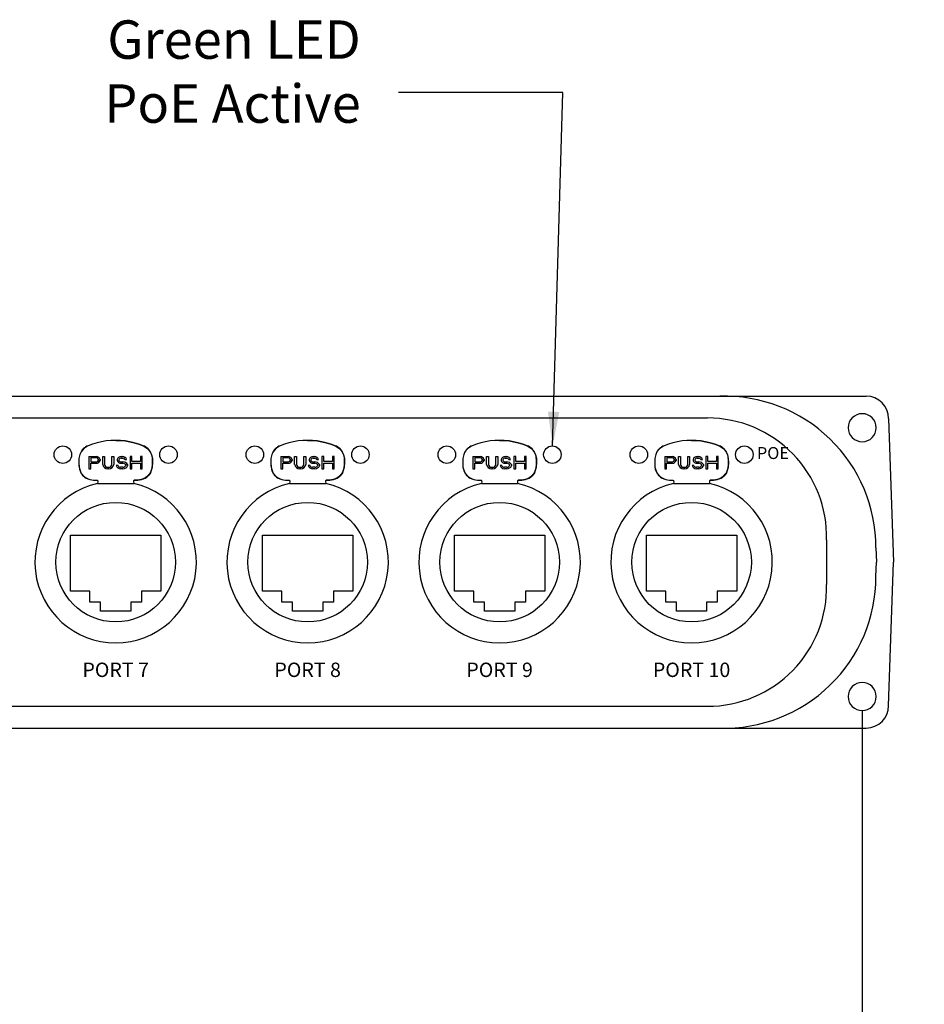
# Model space of a CAD drawing. Units: inches. Extents: x -1.1 to 26.8, y 6 to 22.5.
# Drawn here: x 12.3 to 17, y 16.7 to 21.9 of the extents above; entities that cross this region are included whole.
import ezdxf
from ezdxf.enums import TextEntityAlignment as Align

# ---------------------------------------------------------------- set-up
doc = ezdxf.new("R2010")
doc.units = ezdxf.units.IN
doc.header["$MEASUREMENT"] = 0
for name, color, linetype in [('DIMS', 7, 'Continuous'), ('DRAW', 7, 'Continuous'), ('NOTES', 7, 'Continuous')]:
    doc.layers.add(name, color=color, linetype=linetype)
doc.styles.add('Arial', font='arial.ttf')
doc.styles.get("Standard").update_dxf_attribs({"font": 'simplex.shx'})
doc.dimstyles.get("Standard").update_dxf_attribs({"dimtxt": 0.18, "dimasz": 0.18, "dimexe": 0.18, "dimexo": 0.0625, "dimgap": 0.09, "dimtad": 0, "dimtih": 1, "dimtoh": 1, "dimdec": 4, "dimzin": 0, "dimdsep": 46, "dimtxsty": 'Standard', "dimcen": 0.09, "dimadec": 0, "dimazin": 0, "dimtfac": 1, "dimtdec": 4, "dimtofl": 0, "dimtmove": 0, "dimatfit": 3, "dimfxl": 1, "dimtolj": 1, "dimtzin": 0, "dimarcsym": 0})

# ---------------------------------------------------------------- blocks, each defined once
blk = doc.blocks.new('*D3')
at = {"layer": 'Defpoints', "color": 0, "transparency": 16777216}
for p in [(16.6667, 19.9131), (16.6667, 18.1844), (17.9128, 18.1844)]:
    blk.add_point(p, dxfattribs=at)
at = {"layer": 'DIMS', "color": 0, "lineweight": -2, "transparency": 16777216}
for p, q in [((17.6667, 19.9131), (18.0928, 19.9131)), ((17.9128, 19.7331), (17.9128, 19.2637)), ((17.9128, 18.3644), (17.9128, 18.8337)), ((17.6667, 18.1844), (18.0928, 18.1844))]:
    blk.add_line(p, q, dxfattribs=at)
at = {"layer": 'DIMS', "color": 0, "transparency": 16777216}
for points in [[(17.8828, 19.7331), (17.9428, 19.7331), (17.9128, 19.9131)], [(17.8828, 18.3644), (17.9428, 18.3644), (17.9128, 18.1844)]]:
    blk.add_solid(points, dxfattribs=at)
at = {"layer": 'DIMS', "color": 0, "transparency": 16777216, "insert": (17.9128, 19.0487), "char_height": 0.25, "attachment_point": 5}
blk.add_mtext('\\A1;1.70', dxfattribs=at)

msp = doc.modelspace()

# ---------------------------------------------------------------- linework, layer by layer
at = {"layer": 'DRAW'}
for p, q in [((-0.091, 19.9131), (16.6667, 19.9131)), ((0.7354, 19.7996), (15.8403, 19.7996)), ((16.7829, 19.7969), (16.8091, 19.0487)), ((12.6095, 19.6535), (12.5906, 19.6411)), ((12.5995, 19.6481), (12.5975, 19.6467)), ((12.606, 19.652), (12.5995, 19.6481)), ((12.6129, 19.6551), (12.606, 19.652)), ((12.6359, 19.6636), (12.6095, 19.6535)), ((12.6359, 19.6636), (12.6129, 19.6551)), ((12.6594, 19.6706), (12.6359, 19.6636)), ((12.6594, 19.6706), (12.6359, 19.6636)), ((12.6834, 19.676), (12.6594, 19.6706)), ((12.6834, 19.676), (12.6594, 19.6706)), ((12.7076, 19.6799), (12.6834, 19.676)), ((12.7076, 19.6799), (12.6834, 19.676)), ((12.732, 19.6823), (12.7076, 19.6799)), ((12.732, 19.6823), (12.7076, 19.6799)), ((12.7565, 19.6831), (12.732, 19.6823)), ((12.7565, 19.6831), (12.732, 19.6823)), ((12.7565, 19.6831), (12.7811, 19.6823)), ((12.7811, 19.6823), (12.7565, 19.6831)), ((12.7811, 19.6823), (12.8055, 19.6799)), ((12.8055, 19.6799), (12.7811, 19.6823)), ((12.8055, 19.6799), (12.8297, 19.676)), ((12.8297, 19.676), (12.8055, 19.6799)), ((12.8297, 19.676), (12.8536, 19.6706)), ((12.8536, 19.6706), (12.8297, 19.676)), ((12.8536, 19.6706), (12.8772, 19.6636)), ((12.8772, 19.6636), (12.8536, 19.6706)), ((12.8772, 19.6636), (12.9036, 19.6535)), ((12.9002, 19.6551), (12.8772, 19.6636)), ((12.907, 19.652), (12.9002, 19.6551)), ((12.9036, 19.6535), (12.9225, 19.6411)), ((12.9136, 19.6481), (12.907, 19.652)), ((12.9197, 19.6436), (12.9136, 19.6481)), ((13.6095, 19.6535), (13.5906, 19.6411)), ((13.5995, 19.6481), (13.5975, 19.6467)), ((13.606, 19.652), (13.5995, 19.6481)), ((13.6129, 19.6551), (13.606, 19.652)), ((13.6359, 19.6636), (13.6095, 19.6535)), ((13.6359, 19.6636), (13.6129, 19.6551)), ((13.6594, 19.6706), (13.6359, 19.6636)), ((13.6594, 19.6706), (13.6359, 19.6636)), ((13.6834, 19.676), (13.6594, 19.6706)), ((13.6834, 19.676), (13.6594, 19.6706)), ((13.7076, 19.6799), (13.6834, 19.676)), ((13.7076, 19.6799), (13.6834, 19.676)), ((13.732, 19.6823), (13.7076, 19.6799)), ((13.732, 19.6823), (13.7076, 19.6799)), ((13.7565, 19.6831), (13.732, 19.6823)), ((13.7565, 19.6831), (13.732, 19.6823)), ((13.7565, 19.6831), (13.7811, 19.6823)), ((13.7811, 19.6823), (13.7565, 19.6831)), ((13.7811, 19.6823), (13.8055, 19.6799)), ((13.8055, 19.6799), (13.7811, 19.6823)), ((13.8055, 19.6799), (13.8297, 19.676)), ((13.8297, 19.676), (13.8055, 19.6799)), ((13.8297, 19.676), (13.8536, 19.6706)), ((13.8536, 19.6706), (13.8297, 19.676)), ((13.8536, 19.6706), (13.8772, 19.6636)), ((13.8772, 19.6636), (13.8536, 19.6706)), ((13.8772, 19.6636), (13.9036, 19.6535)), ((13.9002, 19.6551), (13.8772, 19.6636)), ((13.907, 19.652), (13.9002, 19.6551)), ((13.9036, 19.6535), (13.9225, 19.6411)), ((13.9136, 19.6481), (13.907, 19.652)), ((13.9197, 19.6436), (13.9136, 19.6481)), ((14.6095, 19.6535), (14.5906, 19.6411)), ((14.5995, 19.6481), (14.5975, 19.6467)), ((14.606, 19.652), (14.5995, 19.6481)), ((14.6129, 19.6551), (14.606, 19.652)), ((14.6359, 19.6636), (14.6095, 19.6535)), ((14.6359, 19.6636), (14.6129, 19.6551)), ((14.6594, 19.6706), (14.6359, 19.6636)), ((14.6594, 19.6706), (14.6359, 19.6636)), ((14.6834, 19.676), (14.6594, 19.6706)), ((14.6834, 19.676), (14.6594, 19.6706)), ((14.7076, 19.6799), (14.6834, 19.676)), ((14.7076, 19.6799), (14.6834, 19.676)), ((14.732, 19.6823), (14.7076, 19.6799)), ((14.732, 19.6823), (14.7076, 19.6799)), ((14.7565, 19.6831), (14.732, 19.6823)), ((14.7565, 19.6831), (14.732, 19.6823)), ((14.7565, 19.6831), (14.7811, 19.6823)), ((14.7811, 19.6823), (14.7565, 19.6831)), ((14.7811, 19.6823), (14.8055, 19.6799)), ((14.8055, 19.6799), (14.7811, 19.6823)), ((14.8055, 19.6799), (14.8297, 19.676)), ((14.8297, 19.676), (14.8055, 19.6799)), ((14.8297, 19.676), (14.8536, 19.6706)), ((14.8536, 19.6706), (14.8297, 19.676)), ((14.8536, 19.6706), (14.8772, 19.6636)), ((14.8772, 19.6636), (14.8536, 19.6706)), ((14.8772, 19.6636), (14.9036, 19.6535)), ((14.9002, 19.6551), (14.8772, 19.6636)), ((14.907, 19.652), (14.9002, 19.6551)), ((14.9036, 19.6535), (14.9225, 19.6411)), ((14.9136, 19.6481), (14.907, 19.652)), ((14.9197, 19.6436), (14.9136, 19.6481)), ((15.6095, 19.6535), (15.5906, 19.6411)), ((15.5995, 19.6481), (15.5975, 19.6467)), ((15.606, 19.652), (15.5995, 19.6481)), ((15.6129, 19.6551), (15.606, 19.652)), ((15.6359, 19.6636), (15.6095, 19.6535)), ((15.6359, 19.6636), (15.6129, 19.6551)), ((15.6594, 19.6706), (15.6359, 19.6636)), ((15.6594, 19.6706), (15.6359, 19.6636)), ((15.6834, 19.676), (15.6594, 19.6706)), ((15.6834, 19.676), (15.6594, 19.6706)), ((15.7076, 19.6799), (15.6834, 19.676)), ((15.7076, 19.6799), (15.6834, 19.676)), ((15.732, 19.6823), (15.7076, 19.6799)), ((15.732, 19.6823), (15.7076, 19.6799)), ((15.7565, 19.6831), (15.732, 19.6823)), ((15.7565, 19.6831), (15.732, 19.6823)), ((15.7565, 19.6831), (15.7811, 19.6823)), ((15.7811, 19.6823), (15.7565, 19.6831)), ((15.7811, 19.6823), (15.8055, 19.6799)), ((15.8055, 19.6799), (15.7811, 19.6823)), ((15.8055, 19.6799), (15.8297, 19.676)), ((15.8297, 19.676), (15.8055, 19.6799)), ((15.8297, 19.676), (15.8536, 19.6706)), ((15.8536, 19.6706), (15.8297, 19.676)), ((15.8536, 19.6706), (15.8772, 19.6636)), ((15.8772, 19.6636), (15.8536, 19.6706)), ((15.8772, 19.6636), (15.9036, 19.6535)), ((15.9002, 19.6551), (15.8772, 19.6636)), ((15.907, 19.652), (15.9002, 19.6551)), ((15.9036, 19.6535), (15.9225, 19.6411)), ((15.9136, 19.6481), (15.907, 19.652)), ((15.9197, 19.6436), (15.9136, 19.6481)), ((12.5696, 19.6101), (12.5652, 19.5879)), ((12.5761, 19.6237), (12.5696, 19.6101)), ((12.5781, 19.6269), (12.5742, 19.6205)), ((12.5906, 19.6411), (12.5761, 19.6237)), ((12.5826, 19.633), (12.5781, 19.6269)), ((12.5877, 19.6386), (12.5826, 19.633)), ((12.5934, 19.6436), (12.5877, 19.6386)), ((12.5946, 19.6445), (12.5934, 19.6436)), ((12.617, 19.5983), (12.617, 19.5356)), ((12.617, 19.5983), (12.6554, 19.5983)), ((12.6889, 19.5983), (12.6985, 19.5983)), ((12.6889, 19.5569), (12.6889, 19.5983)), ((12.6985, 19.5983), (12.6985, 19.5569)), ((12.7369, 19.5983), (12.7465, 19.5983)), ((12.7369, 19.5569), (12.7369, 19.5983)), ((12.7465, 19.5983), (12.7465, 19.5569)), ((12.7849, 19.5983), (12.7928, 19.5983)), ((12.8312, 19.5983), (12.8312, 19.5356)), ((12.8408, 19.5983), (12.8312, 19.5983)), ((12.8408, 19.5729), (12.8408, 19.5983)), ((12.8856, 19.5983), (12.8856, 19.5729)), ((12.8951, 19.5983), (12.8856, 19.5983)), ((12.8951, 19.5356), (12.8951, 19.5983)), ((12.9253, 19.6386), (12.9197, 19.6436)), ((12.9225, 19.6411), (12.9369, 19.6237)), ((12.9304, 19.633), (12.9253, 19.6386)), ((12.935, 19.6269), (12.9304, 19.633)), ((12.9389, 19.6205), (12.935, 19.6269)), ((12.9369, 19.6237), (12.9434, 19.6101)), ((12.9421, 19.6136), (12.9389, 19.6205)), ((12.9447, 19.6065), (12.9421, 19.6136)), ((12.9434, 19.6101), (12.9479, 19.5879)), ((12.9466, 19.5992), (12.9447, 19.6065)), ((12.9477, 19.5917), (12.9466, 19.5992)), ((13.5696, 19.6101), (13.5652, 19.5879)), ((13.5761, 19.6237), (13.5696, 19.6101)), ((13.5781, 19.6269), (13.5742, 19.6205)), ((13.5906, 19.6411), (13.5761, 19.6237)), ((13.5826, 19.633), (13.5781, 19.6269)), ((13.5877, 19.6386), (13.5826, 19.633)), ((13.5934, 19.6436), (13.5877, 19.6386)), ((13.5946, 19.6445), (13.5934, 19.6436)), ((13.617, 19.5983), (13.617, 19.5356)), ((13.617, 19.5983), (13.6554, 19.5983)), ((13.6889, 19.5983), (13.6985, 19.5983)), ((13.6889, 19.5569), (13.6889, 19.5983)), ((13.6985, 19.5983), (13.6985, 19.5569)), ((13.7369, 19.5983), (13.7465, 19.5983)), ((13.7369, 19.5569), (13.7369, 19.5983)), ((13.7465, 19.5983), (13.7465, 19.5569)), ((13.7849, 19.5983), (13.7928, 19.5983)), ((13.8312, 19.5983), (13.8312, 19.5356)), ((13.8408, 19.5983), (13.8312, 19.5983)), ((13.8408, 19.5729), (13.8408, 19.5983)), ((13.8856, 19.5983), (13.8856, 19.5729)), ((13.8951, 19.5983), (13.8856, 19.5983)), ((13.8951, 19.5356), (13.8951, 19.5983)), ((13.9253, 19.6386), (13.9197, 19.6436)), ((13.9225, 19.6411), (13.9369, 19.6237)), ((13.9304, 19.633), (13.9253, 19.6386)), ((13.935, 19.6269), (13.9304, 19.633)), ((13.9389, 19.6205), (13.935, 19.6269)), ((13.9369, 19.6237), (13.9434, 19.6101)), ((13.9421, 19.6136), (13.9389, 19.6205)), ((13.9447, 19.6065), (13.9421, 19.6136)), ((13.9434, 19.6101), (13.9479, 19.5879)), ((13.9466, 19.5992), (13.9447, 19.6065)), ((13.9477, 19.5917), (13.9466, 19.5992)), ((14.5696, 19.6101), (14.5652, 19.5879)), ((14.5761, 19.6237), (14.5696, 19.6101)), ((14.5781, 19.6269), (14.5742, 19.6205)), ((14.5906, 19.6411), (14.5761, 19.6237)), ((14.5826, 19.633), (14.5781, 19.6269)), ((14.5877, 19.6386), (14.5826, 19.633)), ((14.5934, 19.6436), (14.5877, 19.6386)), ((14.5946, 19.6445), (14.5934, 19.6436)), ((14.617, 19.5983), (14.617, 19.5356)), ((14.617, 19.5983), (14.6554, 19.5983)), ((14.6889, 19.5983), (14.6985, 19.5983)), ((14.6889, 19.5569), (14.6889, 19.5983)), ((14.6985, 19.5983), (14.6985, 19.5569)), ((14.7369, 19.5983), (14.7465, 19.5983)), ((14.7369, 19.5569), (14.7369, 19.5983)), ((14.7465, 19.5983), (14.7465, 19.5569)), ((14.7849, 19.5983), (14.7928, 19.5983)), ((14.8312, 19.5983), (14.8312, 19.5356)), ((14.8408, 19.5983), (14.8312, 19.5983)), ((14.8408, 19.5729), (14.8408, 19.5983)), ((14.8856, 19.5983), (14.8856, 19.5729)), ((14.8951, 19.5983), (14.8856, 19.5983)), ((14.8951, 19.5356), (14.8951, 19.5983)), ((14.9253, 19.6386), (14.9197, 19.6436)), ((14.9225, 19.6411), (14.9369, 19.6237)), ((14.9304, 19.633), (14.9253, 19.6386)), ((14.935, 19.6269), (14.9304, 19.633)), ((14.9389, 19.6205), (14.935, 19.6269)), ((14.9369, 19.6237), (14.9434, 19.6101)), ((14.9421, 19.6136), (14.9389, 19.6205)), ((14.9447, 19.6065), (14.9421, 19.6136)), ((14.9434, 19.6101), (14.9479, 19.5879)), ((14.9466, 19.5992), (14.9447, 19.6065)), ((14.9477, 19.5917), (14.9466, 19.5992)), ((15.5696, 19.6101), (15.5652, 19.5879)), ((15.5761, 19.6237), (15.5696, 19.6101)), ((15.5781, 19.6269), (15.5742, 19.6205)), ((15.5906, 19.6411), (15.5761, 19.6237)), ((15.5826, 19.633), (15.5781, 19.6269)), ((15.5877, 19.6386), (15.5826, 19.633)), ((15.5934, 19.6436), (15.5877, 19.6386)), ((15.5946, 19.6445), (15.5934, 19.6436)), ((15.617, 19.5983), (15.617, 19.5356)), ((15.617, 19.5983), (15.6554, 19.5983)), ((15.6889, 19.5983), (15.6985, 19.5983)), ((15.6889, 19.5569), (15.6889, 19.5983)), ((15.6985, 19.5983), (15.6985, 19.5569)), ((15.7369, 19.5983), (15.7465, 19.5983)), ((15.7369, 19.5569), (15.7369, 19.5983)), ((15.7465, 19.5983), (15.7465, 19.5569)), ((15.7849, 19.5983), (15.7928, 19.5983)), ((15.8312, 19.5983), (15.8312, 19.5356)), ((15.8408, 19.5983), (15.8312, 19.5983)), ((15.8408, 19.5729), (15.8408, 19.5983)), ((15.8856, 19.5983), (15.8856, 19.5729)), ((15.8951, 19.5983), (15.8856, 19.5983)), ((15.8951, 19.5356), (15.8951, 19.5983)), ((15.9253, 19.6386), (15.9197, 19.6436)), ((15.9225, 19.6411), (15.9369, 19.6237)), ((15.9304, 19.633), (15.9253, 19.6386)), ((15.935, 19.6269), (15.9304, 19.633)), ((15.9389, 19.6205), (15.935, 19.6269)), ((15.9369, 19.6237), (15.9434, 19.6101)), ((15.9421, 19.6136), (15.9389, 19.6205)), ((15.9447, 19.6065), (15.9421, 19.6136)), ((15.9434, 19.6101), (15.9479, 19.5879)), ((15.9466, 19.5992), (15.9447, 19.6065)), ((15.9477, 19.5917), (15.9466, 19.5992)), ((12.5653, 19.5903), (12.565, 19.5841)), ((12.5652, 19.5879), (12.565, 19.5685)), ((12.565, 19.5841), (12.565, 19.5528)), ((12.565, 19.5685), (12.5657, 19.5428)), ((12.565, 19.5528), (12.5657, 19.5428)), ((12.5657, 19.5428), (12.5753, 19.5145)), ((12.5657, 19.5428), (12.5676, 19.533)), ((12.6266, 19.5356), (12.6266, 19.5636)), ((12.6266, 19.5636), (12.6554, 19.5636)), ((12.6272, 19.5917), (12.6272, 19.5716)), ((12.6576, 19.5917), (12.6272, 19.5917)), ((12.6272, 19.5716), (12.6576, 19.5716)), ((12.6672, 19.5837), (12.6672, 19.5796)), ((12.6762, 19.5836), (12.6762, 19.5783)), ((12.7145, 19.5436), (12.7209, 19.5436)), ((12.7689, 19.5529), (12.7593, 19.5529)), ((12.7641, 19.5836), (12.7641, 19.5783)), ((12.7737, 19.5823), (12.7737, 19.5796)), ((12.7944, 19.5436), (12.7817, 19.5436)), ((12.7849, 19.5903), (12.7944, 19.5903)), ((12.7849, 19.5715), (12.7944, 19.5716)), ((12.7849, 19.5636), (12.7944, 19.5637)), ((12.804, 19.5836), (12.8136, 19.5836)), ((12.8088, 19.5556), (12.8088, 19.5516)), ((12.8184, 19.5569), (12.8184, 19.5502)), ((12.8856, 19.5729), (12.8408, 19.5729)), ((12.8408, 19.5356), (12.8408, 19.5649)), ((12.8408, 19.5649), (12.8856, 19.5649)), ((12.8856, 19.5649), (12.8856, 19.5356)), ((12.9474, 19.5428), (12.9378, 19.5145)), ((12.9455, 19.533), (12.9474, 19.5428)), ((12.9481, 19.5685), (12.9474, 19.5428)), ((12.9474, 19.5428), (12.9481, 19.5528)), ((12.9481, 19.5841), (12.9477, 19.5917)), ((12.9479, 19.5879), (12.9481, 19.5685)), ((12.9481, 19.5528), (12.9481, 19.5841)), ((13.5653, 19.5903), (13.565, 19.5841)), ((13.5652, 19.5879), (13.565, 19.5685)), ((13.565, 19.5841), (13.565, 19.5528)), ((13.565, 19.5685), (13.5657, 19.5428)), ((13.565, 19.5528), (13.5657, 19.5428)), ((13.5657, 19.5428), (13.5753, 19.5145)), ((13.5657, 19.5428), (13.5676, 19.533)), ((13.6266, 19.5356), (13.6266, 19.5636)), ((13.6266, 19.5636), (13.6554, 19.5636)), ((13.6272, 19.5917), (13.6272, 19.5716)), ((13.6576, 19.5917), (13.6272, 19.5917)), ((13.6272, 19.5716), (13.6576, 19.5716)), ((13.6672, 19.5837), (13.6672, 19.5796)), ((13.6762, 19.5836), (13.6762, 19.5783)), ((13.7145, 19.5436), (13.7209, 19.5436)), ((13.7689, 19.5529), (13.7593, 19.5529)), ((13.7641, 19.5836), (13.7641, 19.5783)), ((13.7737, 19.5823), (13.7737, 19.5796)), ((13.7944, 19.5436), (13.7817, 19.5436)), ((13.7849, 19.5903), (13.7944, 19.5903)), ((13.7849, 19.5715), (13.7944, 19.5716)), ((13.7849, 19.5636), (13.7944, 19.5637)), ((13.804, 19.5836), (13.8136, 19.5836)), ((13.8088, 19.5556), (13.8088, 19.5516)), ((13.8184, 19.5569), (13.8184, 19.5502)), ((13.8856, 19.5729), (13.8408, 19.5729)), ((13.8408, 19.5356), (13.8408, 19.5649)), ((13.8408, 19.5649), (13.8856, 19.5649)), ((13.8856, 19.5649), (13.8856, 19.5356)), ((13.9474, 19.5428), (13.9378, 19.5145)), ((13.9455, 19.533), (13.9474, 19.5428)), ((13.9481, 19.5685), (13.9474, 19.5428)), ((13.9474, 19.5428), (13.9481, 19.5528)), ((13.9481, 19.5841), (13.9477, 19.5917)), ((13.9479, 19.5879), (13.9481, 19.5685)), ((13.9481, 19.5528), (13.9481, 19.5841)), ((14.5653, 19.5903), (14.565, 19.5841)), ((14.5652, 19.5879), (14.565, 19.5685)), ((14.565, 19.5841), (14.565, 19.5528)), ((14.565, 19.5685), (14.5657, 19.5428)), ((14.565, 19.5528), (14.5657, 19.5428)), ((14.5657, 19.5428), (14.5753, 19.5145)), ((14.5657, 19.5428), (14.5676, 19.533)), ((14.6266, 19.5356), (14.6266, 19.5636)), ((14.6266, 19.5636), (14.6554, 19.5636)), ((14.6272, 19.5917), (14.6272, 19.5716)), ((14.6576, 19.5917), (14.6272, 19.5917)), ((14.6272, 19.5716), (14.6576, 19.5716)), ((14.6672, 19.5837), (14.6672, 19.5796)), ((14.6762, 19.5836), (14.6762, 19.5783)), ((14.7145, 19.5436), (14.7209, 19.5436)), ((14.7689, 19.5529), (14.7593, 19.5529)), ((14.7641, 19.5836), (14.7641, 19.5783)), ((14.7737, 19.5823), (14.7737, 19.5796)), ((14.7944, 19.5436), (14.7817, 19.5436)), ((14.7849, 19.5903), (14.7944, 19.5903)), ((14.7849, 19.5715), (14.7944, 19.5716)), ((14.7849, 19.5636), (14.7944, 19.5637)), ((14.804, 19.5836), (14.8136, 19.5836)), ((14.8088, 19.5556), (14.8088, 19.5516)), ((14.8184, 19.5569), (14.8184, 19.5502)), ((14.8856, 19.5729), (14.8408, 19.5729)), ((14.8408, 19.5356), (14.8408, 19.5649)), ((14.8408, 19.5649), (14.8856, 19.5649)), ((14.8856, 19.5649), (14.8856, 19.5356)), ((14.9474, 19.5428), (14.9378, 19.5145)), ((14.9455, 19.533), (14.9474, 19.5428)), ((14.9481, 19.5685), (14.9474, 19.5428)), ((14.9474, 19.5428), (14.9481, 19.5528)), ((14.9481, 19.5841), (14.9477, 19.5917)), ((14.9479, 19.5879), (14.9481, 19.5685)), ((14.9481, 19.5528), (14.9481, 19.5841)), ((15.5653, 19.5903), (15.565, 19.5841)), ((15.5652, 19.5879), (15.565, 19.5685)), ((15.565, 19.5841), (15.565, 19.5528)), ((15.565, 19.5685), (15.5657, 19.5428)), ((15.565, 19.5528), (15.5657, 19.5428)), ((15.5657, 19.5428), (15.5753, 19.5145)), ((15.5657, 19.5428), (15.5676, 19.533)), ((15.6266, 19.5356), (15.6266, 19.5636)), ((15.6266, 19.5636), (15.6554, 19.5636)), ((15.6272, 19.5917), (15.6272, 19.5716)), ((15.6576, 19.5917), (15.6272, 19.5917)), ((15.6272, 19.5716), (15.6576, 19.5716)), ((15.6672, 19.5837), (15.6672, 19.5796)), ((15.6762, 19.5836), (15.6762, 19.5783)), ((15.7145, 19.5436), (15.7209, 19.5436)), ((15.7689, 19.5529), (15.7593, 19.5529)), ((15.7641, 19.5836), (15.7641, 19.5783)), ((15.7737, 19.5823), (15.7737, 19.5796)), ((15.7944, 19.5436), (15.7817, 19.5436)), ((15.7849, 19.5903), (15.7944, 19.5903)), ((15.7849, 19.5715), (15.7944, 19.5716)), ((15.7849, 19.5636), (15.7944, 19.5637)), ((15.804, 19.5836), (15.8136, 19.5836)), ((15.8088, 19.5556), (15.8088, 19.5516)), ((15.8184, 19.5569), (15.8184, 19.5502)), ((15.8856, 19.5729), (15.8408, 19.5729)), ((15.8408, 19.5356), (15.8408, 19.5649)), ((15.8408, 19.5649), (15.8856, 19.5649)), ((15.8856, 19.5649), (15.8856, 19.5356)), ((15.9474, 19.5428), (15.9378, 19.5145)), ((15.9455, 19.533), (15.9474, 19.5428)), ((15.9481, 19.5685), (15.9474, 19.5428)), ((15.9474, 19.5428), (15.9481, 19.5528)), ((15.9481, 19.5841), (15.9477, 19.5917)), ((15.9479, 19.5879), (15.9481, 19.5685)), ((15.9481, 19.5528), (15.9481, 19.5841)), ((12.5676, 19.533), (12.5708, 19.5235)), ((12.5708, 19.5235), (12.5753, 19.5145)), ((12.5753, 19.5145), (12.5841, 19.5024)), ((12.5753, 19.5145), (12.5808, 19.5062)), ((12.5808, 19.5062), (12.5874, 19.4987)), ((12.5841, 19.5024), (12.5991, 19.4893)), ((12.5874, 19.4987), (12.595, 19.4921)), ((12.595, 19.4921), (12.6033, 19.4865)), ((12.617, 19.5356), (12.6266, 19.5356)), ((12.7209, 19.5356), (12.7145, 19.5356)), ((12.7944, 19.5356), (12.7817, 19.5356)), ((12.8312, 19.5356), (12.8408, 19.5356)), ((12.8856, 19.5356), (12.8951, 19.5356)), ((12.9098, 19.4865), (12.9181, 19.4921)), ((12.9289, 19.5024), (12.9139, 19.4893)), ((12.9181, 19.4921), (12.9256, 19.4987)), ((12.9256, 19.4987), (12.9322, 19.5062)), ((12.9378, 19.5145), (12.9289, 19.5024)), ((12.9322, 19.5062), (12.9378, 19.5145)), ((12.9378, 19.5145), (12.9422, 19.5235)), ((12.9422, 19.5235), (12.9455, 19.533)), ((13.5676, 19.533), (13.5708, 19.5235)), ((13.5708, 19.5235), (13.5753, 19.5145)), ((13.5753, 19.5145), (13.5841, 19.5024)), ((13.5753, 19.5145), (13.5808, 19.5062)), ((13.5808, 19.5062), (13.5874, 19.4987)), ((13.5841, 19.5024), (13.5991, 19.4893)), ((13.5874, 19.4987), (13.595, 19.4921)), ((13.595, 19.4921), (13.6033, 19.4865)), ((13.617, 19.5356), (13.6266, 19.5356)), ((13.7209, 19.5356), (13.7145, 19.5356)), ((13.7944, 19.5356), (13.7817, 19.5356)), ((13.8312, 19.5356), (13.8408, 19.5356)), ((13.8856, 19.5356), (13.8951, 19.5356)), ((13.9098, 19.4865), (13.9181, 19.4921)), ((13.9289, 19.5024), (13.9139, 19.4893)), ((13.9181, 19.4921), (13.9256, 19.4987)), ((13.9256, 19.4987), (13.9322, 19.5062)), ((13.9378, 19.5145), (13.9289, 19.5024)), ((13.9322, 19.5062), (13.9378, 19.5145)), ((13.9378, 19.5145), (13.9422, 19.5235)), ((13.9422, 19.5235), (13.9455, 19.533)), ((14.5676, 19.533), (14.5708, 19.5235)), ((14.5708, 19.5235), (14.5753, 19.5145)), ((14.5753, 19.5145), (14.5841, 19.5024)), ((14.5753, 19.5145), (14.5808, 19.5062)), ((14.5808, 19.5062), (14.5874, 19.4987)), ((14.5841, 19.5024), (14.5991, 19.4893)), ((14.5874, 19.4987), (14.595, 19.4921)), ((14.595, 19.4921), (14.6033, 19.4865)), ((14.617, 19.5356), (14.6266, 19.5356)), ((14.7209, 19.5356), (14.7145, 19.5356)), ((14.7944, 19.5356), (14.7817, 19.5356)), ((14.8312, 19.5356), (14.8408, 19.5356)), ((14.8856, 19.5356), (14.8951, 19.5356)), ((14.9098, 19.4865), (14.9181, 19.4921)), ((14.9289, 19.5024), (14.9139, 19.4893)), ((14.9181, 19.4921), (14.9256, 19.4987)), ((14.9256, 19.4987), (14.9322, 19.5062)), ((14.9378, 19.5145), (14.9289, 19.5024)), ((14.9322, 19.5062), (14.9378, 19.5145)), ((14.9378, 19.5145), (14.9422, 19.5235)), ((14.9422, 19.5235), (14.9455, 19.533)), ((15.5676, 19.533), (15.5708, 19.5235)), ((15.5708, 19.5235), (15.5753, 19.5145)), ((15.5753, 19.5145), (15.5841, 19.5024)), ((15.5753, 19.5145), (15.5808, 19.5062)), ((15.5808, 19.5062), (15.5874, 19.4987)), ((15.5841, 19.5024), (15.5991, 19.4893)), ((15.5874, 19.4987), (15.595, 19.4921)), ((15.595, 19.4921), (15.6033, 19.4865)), ((15.617, 19.5356), (15.6266, 19.5356)), ((15.7209, 19.5356), (15.7145, 19.5356)), ((15.7944, 19.5356), (15.7817, 19.5356)), ((15.8312, 19.5356), (15.8408, 19.5356)), ((15.8856, 19.5356), (15.8951, 19.5356)), ((15.9098, 19.4865), (15.9181, 19.4921)), ((15.9289, 19.5024), (15.9139, 19.4893)), ((15.9181, 19.4921), (15.9256, 19.4987)), ((15.9256, 19.4987), (15.9322, 19.5062)), ((15.9378, 19.5145), (15.9289, 19.5024)), ((15.9322, 19.5062), (15.9378, 19.5145)), ((15.9378, 19.5145), (15.9422, 19.5235)), ((15.9422, 19.5235), (15.9455, 19.533)), ((12.5991, 19.4893), (12.617, 19.4805)), ((12.6033, 19.4865), (12.6123, 19.4821)), ((12.6123, 19.4821), (12.6218, 19.4788)), ((12.617, 19.4805), (12.6316, 19.4769)), ((12.6218, 19.4788), (12.6316, 19.4769)), ((12.6316, 19.4769), (12.6596, 19.4759)), ((12.6316, 19.4769), (12.6416, 19.4762)), ((12.6416, 19.4762), (12.6573, 19.4762)), ((12.6573, 19.4762), (12.6585, 19.4758)), ((12.6585, 19.4758), (12.6596, 19.4759)), ((12.6596, 19.4759), (12.6616, 19.4737)), ((12.6616, 19.4737), (12.6629, 19.4717)), ((12.6636, 19.4681), (12.6626, 19.4587)), ((12.6626, 19.4587), (12.8505, 19.4587)), ((12.6629, 19.4717), (12.6636, 19.4681)), ((12.8502, 19.4717), (12.8495, 19.4681)), ((12.8495, 19.4681), (12.8505, 19.4587)), ((12.8515, 19.4737), (12.8502, 19.4717)), ((12.8535, 19.4759), (12.8515, 19.4737)), ((12.8815, 19.4769), (12.8535, 19.4759)), ((12.8535, 19.4759), (12.8546, 19.4758)), ((12.8558, 19.4762), (12.8546, 19.4758)), ((12.8571, 19.4762), (12.8558, 19.4762)), ((12.8571, 19.4762), (12.8715, 19.4762)), ((12.8715, 19.4762), (12.8815, 19.4769)), ((12.896, 19.4805), (12.8815, 19.4769)), ((12.8815, 19.4769), (12.8913, 19.4788)), ((12.8913, 19.4788), (12.9008, 19.4821)), ((12.9139, 19.4893), (12.896, 19.4805)), ((12.9008, 19.4821), (12.9098, 19.4865)), ((13.5991, 19.4893), (13.617, 19.4805)), ((13.6033, 19.4865), (13.6123, 19.4821)), ((13.6123, 19.4821), (13.6218, 19.4788)), ((13.617, 19.4805), (13.6316, 19.4769)), ((13.6218, 19.4788), (13.6316, 19.4769)), ((13.6316, 19.4769), (13.6596, 19.4759)), ((13.6316, 19.4769), (13.6416, 19.4762)), ((13.6416, 19.4762), (13.6573, 19.4762)), ((13.6573, 19.4762), (13.6585, 19.4758)), ((13.6585, 19.4758), (13.6596, 19.4759)), ((13.6596, 19.4759), (13.6616, 19.4737)), ((13.6616, 19.4737), (13.6629, 19.4717)), ((13.6636, 19.4681), (13.6626, 19.4587)), ((13.6626, 19.4587), (13.8505, 19.4587)), ((13.6629, 19.4717), (13.6636, 19.4681)), ((13.8502, 19.4717), (13.8495, 19.4681)), ((13.8495, 19.4681), (13.8505, 19.4587)), ((13.8515, 19.4737), (13.8502, 19.4717)), ((13.8535, 19.4759), (13.8515, 19.4737)), ((13.8815, 19.4769), (13.8535, 19.4759)), ((13.8535, 19.4759), (13.8546, 19.4758)), ((13.8558, 19.4762), (13.8546, 19.4758)), ((13.8571, 19.4762), (13.8558, 19.4762)), ((13.8571, 19.4762), (13.8715, 19.4762)), ((13.8715, 19.4762), (13.8815, 19.4769)), ((13.896, 19.4805), (13.8815, 19.4769)), ((13.8815, 19.4769), (13.8913, 19.4788)), ((13.8913, 19.4788), (13.9008, 19.4821)), ((13.9139, 19.4893), (13.896, 19.4805)), ((13.9008, 19.4821), (13.9098, 19.4865)), ((14.5991, 19.4893), (14.617, 19.4805)), ((14.6033, 19.4865), (14.6123, 19.4821)), ((14.6123, 19.4821), (14.6218, 19.4788)), ((14.617, 19.4805), (14.6316, 19.4769)), ((14.6218, 19.4788), (14.6316, 19.4769)), ((14.6316, 19.4769), (14.6596, 19.4759)), ((14.6316, 19.4769), (14.6416, 19.4762)), ((14.6416, 19.4762), (14.6573, 19.4762)), ((14.6573, 19.4762), (14.6585, 19.4758)), ((14.6585, 19.4758), (14.6596, 19.4759)), ((14.6596, 19.4759), (14.6616, 19.4737)), ((14.6616, 19.4737), (14.6629, 19.4717)), ((14.6636, 19.4681), (14.6626, 19.4587)), ((14.6626, 19.4587), (14.8505, 19.4587)), ((14.6629, 19.4717), (14.6636, 19.4681)), ((14.8502, 19.4717), (14.8495, 19.4681)), ((14.8495, 19.4681), (14.8505, 19.4587)), ((14.8515, 19.4737), (14.8502, 19.4717)), ((14.8535, 19.4759), (14.8515, 19.4737)), ((14.8815, 19.4769), (14.8535, 19.4759)), ((14.8535, 19.4759), (14.8546, 19.4758)), ((14.8558, 19.4762), (14.8546, 19.4758)), ((14.8571, 19.4762), (14.8558, 19.4762)), ((14.8571, 19.4762), (14.8715, 19.4762)), ((14.8715, 19.4762), (14.8815, 19.4769)), ((14.896, 19.4805), (14.8815, 19.4769)), ((14.8815, 19.4769), (14.8913, 19.4788)), ((14.8913, 19.4788), (14.9008, 19.4821)), ((14.9139, 19.4893), (14.896, 19.4805)), ((14.9008, 19.4821), (14.9098, 19.4865)), ((15.5991, 19.4893), (15.617, 19.4805)), ((15.6033, 19.4865), (15.6123, 19.4821)), ((15.6123, 19.4821), (15.6218, 19.4788)), ((15.617, 19.4805), (15.6316, 19.4769)), ((15.6218, 19.4788), (15.6316, 19.4769)), ((15.6316, 19.4769), (15.6596, 19.4759)), ((15.6316, 19.4769), (15.6416, 19.4762)), ((15.6416, 19.4762), (15.6573, 19.4762)), ((15.6573, 19.4762), (15.6585, 19.4758)), ((15.6585, 19.4758), (15.6596, 19.4759)), ((15.6596, 19.4759), (15.6616, 19.4737)), ((15.6616, 19.4737), (15.6629, 19.4717)), ((15.6636, 19.4681), (15.6626, 19.4587)), ((15.6626, 19.4587), (15.8505, 19.4587)), ((15.6629, 19.4717), (15.6636, 19.4681)), ((15.8502, 19.4717), (15.8495, 19.4681)), ((15.8495, 19.4681), (15.8505, 19.4587)), ((15.8515, 19.4737), (15.8502, 19.4717)), ((15.8535, 19.4759), (15.8515, 19.4737)), ((15.8815, 19.4769), (15.8535, 19.4759)), ((15.8535, 19.4759), (15.8546, 19.4758)), ((15.8558, 19.4762), (15.8546, 19.4758)), ((15.8571, 19.4762), (15.8558, 19.4762)), ((15.8571, 19.4762), (15.8715, 19.4762)), ((15.8715, 19.4762), (15.8815, 19.4769)), ((15.896, 19.4805), (15.8815, 19.4769)), ((15.8815, 19.4769), (15.8913, 19.4788)), ((15.8913, 19.4788), (15.9008, 19.4821)), ((15.9139, 19.4893), (15.896, 19.4805)), ((15.9008, 19.4821), (15.9098, 19.4865)), ((12.521, 18.8981), (12.521, 19.1892)), ((12.521, 19.1892), (12.9921, 19.1892)), ((12.9921, 19.1892), (12.9921, 18.8981)), ((13.521, 18.8981), (13.521, 19.1892)), ((13.521, 19.1892), (13.9921, 19.1892)), ((13.9921, 19.1892), (13.9921, 18.8981)), ((14.521, 18.8981), (14.521, 19.1892)), ((14.521, 19.1892), (14.9921, 19.1892)), ((14.9921, 19.1892), (14.9921, 18.8981)), ((15.521, 18.8981), (15.521, 19.1892)), ((15.521, 19.1892), (15.9921, 19.1892)), ((15.9921, 19.1892), (15.9921, 18.8981)), ((16.46, 19.1649), (16.46, 18.9325)), ((16.7171, 19.1235), (16.7197, 19.0487)), ((16.7171, 18.974), (16.7197, 19.0487)), ((16.7829, 18.3006), (16.8091, 19.0487)), ((12.6225, 18.8981), (12.521, 18.8981)), ((12.6225, 18.8406), (12.6225, 18.8981)), ((12.8906, 18.8981), (12.8906, 18.8406)), ((12.9921, 18.8981), (12.8906, 18.8981)), ((13.6225, 18.8981), (13.521, 18.8981)), ((13.6225, 18.8406), (13.6225, 18.8981)), ((13.8906, 18.8981), (13.8906, 18.8406)), ((13.9921, 18.8981), (13.8906, 18.8981)), ((14.6225, 18.8981), (14.521, 18.8981)), ((14.6225, 18.8406), (14.6225, 18.8981)), ((14.8906, 18.8981), (14.8906, 18.8406)), ((14.9921, 18.8981), (14.8906, 18.8981)), ((15.6225, 18.8981), (15.521, 18.8981)), ((15.6225, 18.8406), (15.6225, 18.8981)), ((15.8906, 18.8981), (15.8906, 18.8406)), ((15.9921, 18.8981), (15.8906, 18.8981)), ((12.678, 18.8406), (12.6225, 18.8406)), ((12.678, 18.7928), (12.678, 18.8406)), ((12.8906, 18.8406), (12.8351, 18.8406)), ((12.8351, 18.8406), (12.8351, 18.7928)), ((13.678, 18.8406), (13.6225, 18.8406)), ((13.678, 18.7928), (13.678, 18.8406)), ((13.8906, 18.8406), (13.8351, 18.8406)), ((13.8351, 18.8406), (13.8351, 18.7928)), ((14.678, 18.8406), (14.6225, 18.8406)), ((14.678, 18.7928), (14.678, 18.8406)), ((14.8906, 18.8406), (14.8351, 18.8406)), ((14.8351, 18.8406), (14.8351, 18.7928)), ((15.678, 18.8406), (15.6225, 18.8406)), ((15.678, 18.7928), (15.678, 18.8406)), ((15.8906, 18.8406), (15.8351, 18.8406)), ((15.8351, 18.8406), (15.8351, 18.7928)), ((12.8351, 18.7928), (12.678, 18.7928)), ((13.8351, 18.7928), (13.678, 18.7928)), ((14.8351, 18.7928), (14.678, 18.7928)), ((15.8351, 18.7928), (15.678, 18.7928)), ((0.7354, 18.2979), (15.8403, 18.2979)), ((16.6453, 18.2753), (16.6453, 15.2753)), ((-0.091, 18.1844), (16.6667, 18.1844))]:
    msp.add_line(p, q, dxfattribs=at)
at = {"layer": 'DRAW', "extrusion": (0, 0, -1)}
for centre in [(-16.6453, 19.749), (-16.6453, 18.3484)]:
    msp.add_circle(centre, 0.0731, dxfattribs=at)
at = {"layer": 'DRAW'}
for centre, radius in [((12.4815, 19.6087), 0.0455), ((13.0315, 19.6087), 0.0455), ((13.4815, 19.6087), 0.0455), ((14.0315, 19.6087), 0.0455), ((14.4815, 19.6087), 0.0455), ((15.0315, 19.6087), 0.0455), ((15.4815, 19.6087), 0.0455), ((16.0315, 19.6087), 0.0455), ((12.7565, 19.0487), 0.3114), ((13.7565, 19.0487), 0.3114), ((14.7565, 19.0487), 0.3114), ((15.7565, 19.0487), 0.3114)]:
    msp.add_circle(centre, radius, dxfattribs=at)
for centre, radius, start, end in [((15.9271, 19.1235), 0.79, 359.9999, 91.6964), ((16.6667, 19.7969), 0.1162, 0, 90), ((15.8402, 19.1796), 0.62, 358.6412, 89.9886), ((12.6556, 19.5768), 0.0216, 18.3997, 90.6876), ((12.7847, 19.5764), 0.0219, 89.7255, 160.7857), ((12.7921, 19.5752), 0.0232, 21.4416, 88.0473), ((13.6556, 19.5768), 0.0216, 18.3997, 90.6876), ((13.7847, 19.5764), 0.0219, 89.7255, 160.7857), ((13.7921, 19.5752), 0.0232, 21.4416, 88.0473), ((14.6556, 19.5768), 0.0216, 18.3997, 90.6876), ((14.7847, 19.5764), 0.0219, 89.7255, 160.7857), ((14.7921, 19.5752), 0.0232, 21.4416, 88.0473), ((15.6556, 19.5768), 0.0216, 18.3997, 90.6876), ((15.7847, 19.5764), 0.0219, 89.7255, 160.7857), ((15.7921, 19.5752), 0.0232, 21.4416, 88.0473), ((12.6556, 19.5851), 0.0216, 269.3124, 341.6003), ((12.6571, 19.5812), 0.0104, 13.6507, 87.2395), ((12.6571, 19.5821), 0.0104, 272.7605, 346.3493), ((12.7142, 19.561), 0.0256, 189.2252, 270.6211), ((12.7137, 19.5588), 0.0153, 187.183, 273.0972), ((12.7217, 19.5588), 0.0153, 266.9028, 352.817), ((12.7212, 19.561), 0.0256, 269.3789, 350.7748), ((12.7811, 19.5579), 0.0223, 192.8534, 271.543), ((12.7842, 19.5846), 0.0211, 197.5178, 271.85), ((12.7806, 19.5556), 0.0121, 192.7784, 274.8899), ((12.7847, 19.5788), 0.0116, 89.0395, 162.1702), ((12.7846, 19.583), 0.0115, 197.2955, 271.016), ((12.7927, 19.5419), 0.0298, 30.3321, 86.6824), ((12.7948, 19.5475), 0.0162, 30.0929, 91.328), ((12.7955, 19.5587), 0.0151, 266.1862, 332.0435), ((12.7948, 19.5619), 0.0264, 269.2945, 333.6911), ((12.7933, 19.5784), 0.0119, 25.8708, 84.3141), ((13.6556, 19.5851), 0.0216, 269.3124, 341.6003), ((13.6571, 19.5812), 0.0104, 13.6507, 87.2395), ((13.6571, 19.5821), 0.0104, 272.7605, 346.3493), ((13.7142, 19.561), 0.0256, 189.2252, 270.6211), ((13.7137, 19.5588), 0.0153, 187.183, 273.0972), ((13.7217, 19.5588), 0.0153, 266.9028, 352.817), ((13.7212, 19.561), 0.0256, 269.3789, 350.7748), ((13.7811, 19.5579), 0.0223, 192.8534, 271.543), ((13.7842, 19.5846), 0.0211, 197.5178, 271.85), ((13.7806, 19.5556), 0.0121, 192.7784, 274.8899), ((13.7847, 19.5788), 0.0116, 89.0395, 162.1702), ((13.7846, 19.583), 0.0115, 197.2955, 271.016), ((13.7927, 19.5419), 0.0298, 30.3321, 86.6824), ((13.7948, 19.5475), 0.0162, 30.0929, 91.328), ((13.7955, 19.5587), 0.0151, 266.1862, 332.0435), ((13.7948, 19.5619), 0.0264, 269.2945, 333.6911), ((13.7933, 19.5784), 0.0119, 25.8708, 84.3141), ((14.6556, 19.5851), 0.0216, 269.3124, 341.6003), ((14.6571, 19.5812), 0.0104, 13.6507, 87.2395), ((14.6571, 19.5821), 0.0104, 272.7605, 346.3493), ((14.7142, 19.561), 0.0256, 189.2252, 270.6211), ((14.7137, 19.5588), 0.0153, 187.183, 273.0972), ((14.7217, 19.5588), 0.0153, 266.9028, 352.817), ((14.7212, 19.561), 0.0256, 269.3789, 350.7748), ((14.7811, 19.5579), 0.0223, 192.8534, 271.543), ((14.7842, 19.5846), 0.0211, 197.5178, 271.85), ((14.7806, 19.5556), 0.0121, 192.7784, 274.8899), ((14.7847, 19.5788), 0.0116, 89.0395, 162.1702), ((14.7846, 19.583), 0.0115, 197.2955, 271.016), ((14.7927, 19.5419), 0.0298, 30.3321, 86.6824), ((14.7948, 19.5475), 0.0162, 30.0929, 91.328), ((14.7955, 19.5587), 0.0151, 266.1862, 332.0435), ((14.7948, 19.5619), 0.0264, 269.2945, 333.6911), ((14.7933, 19.5784), 0.0119, 25.8708, 84.3141), ((15.6556, 19.5851), 0.0216, 269.3124, 341.6003), ((15.6571, 19.5812), 0.0104, 13.6507, 87.2395), ((15.6571, 19.5821), 0.0104, 272.7605, 346.3493), ((15.7142, 19.561), 0.0256, 189.2252, 270.6211), ((15.7137, 19.5588), 0.0153, 187.183, 273.0972), ((15.7217, 19.5588), 0.0153, 266.9028, 352.817), ((15.7212, 19.561), 0.0256, 269.3789, 350.7748), ((15.7811, 19.5579), 0.0223, 192.8534, 271.543), ((15.7842, 19.5846), 0.0211, 197.5178, 271.85), ((15.7806, 19.5556), 0.0121, 192.7784, 274.8899), ((15.7847, 19.5788), 0.0116, 89.0395, 162.1702), ((15.7846, 19.583), 0.0115, 197.2955, 271.016), ((15.7927, 19.5419), 0.0298, 30.3321, 86.6824), ((15.7948, 19.5475), 0.0162, 30.0929, 91.328), ((15.7955, 19.5587), 0.0151, 266.1862, 332.0435), ((15.7948, 19.5619), 0.0264, 269.2945, 333.6911), ((15.7933, 19.5784), 0.0119, 25.8708, 84.3141), ((12.7565, 19.0487), 0.4206, 102.9122, 77.0878), ((13.7565, 19.0487), 0.4206, 102.9122, 77.0878), ((14.7565, 19.0487), 0.4206, 102.9122, 77.0878), ((15.7565, 19.0487), 0.4206, 102.9122, 77.0878), ((15.8402, 18.9178), 0.62, 270.0114, 1.3588), ((15.9271, 18.974), 0.79, 268.3036, 0.0001), ((16.6667, 18.3006), 0.1162, 270, 0)]:
    msp.add_arc(centre, radius, start, end, dxfattribs=at)

# ---------------------------------------------------------------- texts
at = {"layer": 'DRAW', "style": 'Arial'}
msp.add_text('POE', height=0.0625, dxfattribs=at).set_placement((16.0966, 19.617), align=Align.MIDDLE_LEFT)
for s, p in [('PORT 7', (12.7565, 18.4878)), ('PORT 8', (13.7565, 18.4878)), ('PORT 9', (14.7565, 18.4878)), ('PORT 10', (15.7565, 18.4878))]:
    msp.add_text(s, height=0.075, dxfattribs=at).set_placement(p, align=Align.MIDDLE_CENTER)
at = {"layer": 'NOTES', "insert": (14.0332, 21.2751), "char_height": 0.2, "attachment_point": 9, "style": 'Arial'}
msp.add_mtext('Green LED\\PPoE Active', dxfattribs=at)

# ---------------------------------------------------------------- dimensions: what is measured, and where the dimension line sits
at = {"layer": 'DIMS'}
dim = msp.add_linear_dim(base=(17.9128, 18.1844), p1=(16.6667, 19.9131), p2=(16.6667, 18.1844), angle=90, text='1.70', dimstyle='Standard', override={"dimtxt": 0.25, "dimexo": 1, "dimdec": 2}, dxfattribs=at)
dim.commit()
dim.dimension.update_dxf_attribs({"geometry": '*D3', "text_midpoint": (17.9128, 19.0487)})

# ---------------------------------------------------------------- leaders
at = {"layer": 'NOTES'}
msp.add_leader([(15.0327, 19.6522), (15.085, 21.4958), (14.2306, 21.4958)], dimstyle='Standard', override={"dimgap": 0.09, "dimtad": 0}, dxfattribs=at)

doc.saveas('drawing.dxf')
